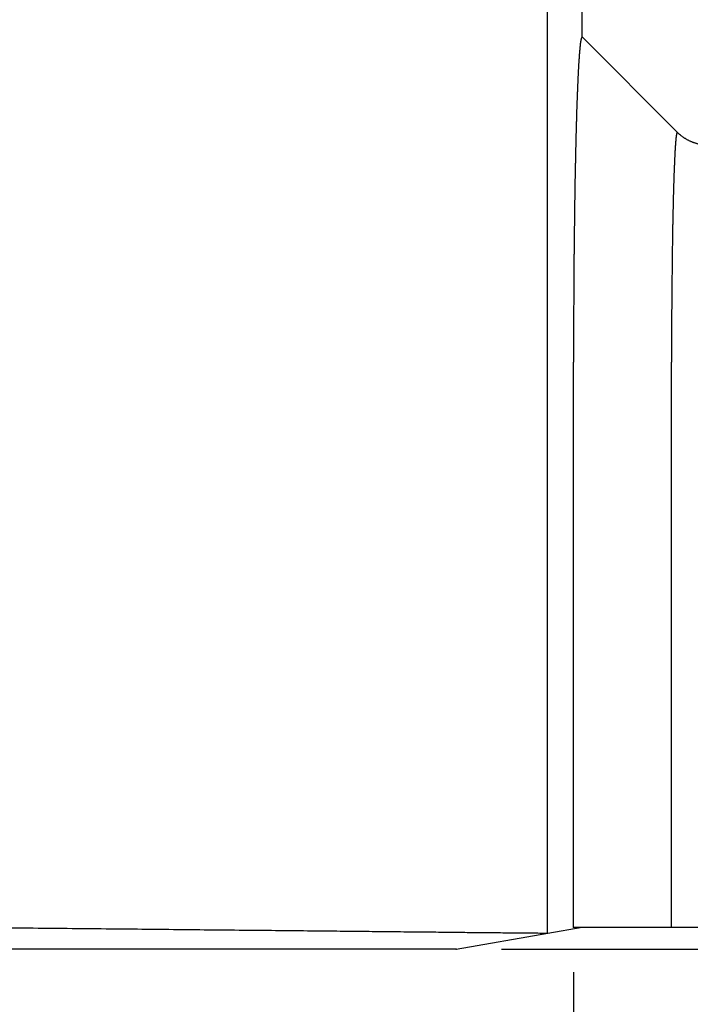
# Model space of a CAD drawing. Units: millimetres. Extents: x 2205 to 2760, y 490 to 891.
# Drawn here: x 2552 to 2559, y 649 to 660 of the extents above; entities that cross this region are included whole.
import ezdxf

# ---------------------------------------------------------------- set-up
doc = ezdxf.new("R2010")
doc.units = ezdxf.units.MM
doc.layers.add('1', color=7, linetype='Continuous')
doc.styles.add('CONVERTER_14', font='simplex.shx', dxfattribs={"width": 0.95})
doc.dimstyles.new('ME10_DIM_10', dxfattribs={"dimtxt": 3, "dimasz": 3, "dimexe": 1, "dimexo": 0.5, "dimgap": 2, "dimtad": 1, "dimzin": 12, "dimdsep": 46, "dimtxsty": 'CONVERTER_14', "dimsah": 1, "dimcen": 0.09, "dimclrd": 2, "dimclre": 2, "dimclrt": 4, "dimadec": 0, "dimazin": 0, "dimtfac": 1, "dimtdec": 4, "dimtix": 1, "dimtmove": 0, "dimatfit": 3, "dimfxl": 1, "dimtolj": 1, "dimtzin": 0, "dimarcsym": 0})
doc.dimstyles.new('ME10_DIM_13', dxfattribs={"dimtxt": 3, "dimasz": 3, "dimexe": 1, "dimexo": 0.5, "dimgap": 2, "dimtad": 1, "dimzin": 12, "dimdsep": 46, "dimtxsty": 'CONVERTER_14', "dimsah": 1, "dimcen": 0.09, "dimclrd": 2, "dimclre": 2, "dimclrt": 4, "dimadec": 0, "dimazin": 0, "dimtfac": 1, "dimtdec": 4, "dimtix": 1, "dimtmove": 0, "dimatfit": 3, "dimfxl": 1, "dimtolj": 1, "dimtzin": 0, "dimarcsym": 0})
doc.dimstyles.new('ME10_DIM_14', dxfattribs={"dimtxt": 3, "dimasz": 3, "dimexe": 1, "dimexo": 0.5, "dimgap": 2, "dimtad": 1, "dimdsep": 46, "dimtxsty": 'CONVERTER_14', "dimsah": 1, "dimcen": 0.09, "dimclrd": 2, "dimclre": 2, "dimclrt": 4, "dimadec": 0, "dimazin": 0, "dimtfac": 1, "dimtdec": 4, "dimtix": 1, "dimtmove": 0, "dimatfit": 3, "dimfxl": 1, "dimtolj": 1, "dimtzin": 0, "dimarcsym": 0})

# ---------------------------------------------------------------- blocks, each defined once
blk = doc.blocks.new('*D7')
at = {"layer": '1', "color": 2, "linetype": 'Continuous'}
for p, q in [((2498.347, 649.79), (2498.347, 637.234)), ((2558.156, 649.79), (2558.156, 637.234)), ((2558.156, 638.234), (2498.347, 638.234))]:
    blk.add_line(p, q, dxfattribs=at)
at = {"layer": '1', "color": 2}
for points in [[(2501.347, 638.629), (2501.347, 637.839), (2498.347, 638.234)], [(2555.156, 637.839), (2555.156, 638.629), (2558.156, 638.234)]]:
    blk.add_solid(points, dxfattribs=at)
at = {"layer": '1', "color": 4, "insert": (2526.002, 640.234), "char_height": 3, "attachment_point": 7, "rotation": 0.0003, "line_spacing_factor": 0.60024, "style": 'CONVERTER_14'}
blk.add_mtext('60', dxfattribs=at)
blk = doc.blocks.new('*D10')
at = {"layer": '1', "color": 2, "linetype": 'Continuous'}
for p, q in [((2552.79, 750.044), (2590.457, 750.044)), ((2589.457, 650.044), (2589.457, 750.044)), ((2557.356, 650.044), (2590.457, 650.044))]:
    blk.add_line(p, q, dxfattribs=at)
at = {"layer": '1', "color": 2}
for points in [[(2589.852, 747.044), (2589.062, 747.044), (2589.457, 750.044)], [(2589.062, 653.044), (2589.852, 653.044), (2589.457, 650.044)]]:
    blk.add_solid(points, dxfattribs=at)
at = {"layer": '1', "color": 4, "insert": (2587.457, 696.894), "char_height": 3, "attachment_point": 7, "rotation": 90, "line_spacing_factor": 0.60024, "style": 'CONVERTER_14'}
blk.add_mtext('100', dxfattribs=at)
blk = doc.blocks.new('*D11')
at = {"layer": '1', "color": 2, "linetype": 'Continuous'}
for p, q in [((2489.817, 681.928), (2489.817, 626.701)), ((2566.686, 681.928), (2566.686, 626.701)), ((2489.817, 627.701), (2566.686, 627.701))]:
    blk.add_line(p, q, dxfattribs=at)
at = {"layer": '1', "color": 2}
for points in [[(2492.817, 628.096), (2492.817, 627.306), (2489.817, 627.701)], [(2563.686, 627.306), (2563.686, 628.096), (2566.686, 627.701)]]:
    blk.add_solid(points, dxfattribs=at)
at = {"layer": '1', "color": 4, "insert": (2526.001, 629.701), "char_height": 3, "attachment_point": 7, "rotation": 0.0001, "line_spacing_factor": 0.60024, "style": 'CONVERTER_14'}
blk.add_mtext('77', dxfattribs=at)

msp = doc.modelspace()

# ---------------------------------------------------------------- linework, layer by layer
at = {"color": 2, "linetype": 'Continuous'}
msp.add_line((2557.867, 650.223), (2557.867, 675.544), dxfattribs=at)
at = {"color": 7, "linetype": 'Continuous'}
for p, q in [((2558.251, 660.145), (2558.251, 675.544)), ((2559.304, 659.091), (2558.251, 660.145)), ((2557.871, 650.223), (2558.251, 650.29)), ((2558.156, 650.29), (2558.251, 650.29)), ((2558.251, 650.29), (2559.242, 650.29)), ((2559.242, 650.29), (2559.595, 650.29)), ((2556.856, 650.044), (2557.871, 650.223)), ((2556.856, 650.044), (2551.256, 650.044))]:
    msp.add_line(p, q, dxfattribs=at)
for points, knots in [([(2558.251, 660.145), (2558.251, 660.145), (2558.25, 660.145), (2558.249, 660.145), (2558.248, 660.144), (2558.248, 660.144), (2558.247, 660.143), (2558.247, 660.142), (2558.247, 660.142), (2558.246, 660.142), (2558.246, 660.141), (2558.246, 660.14), (2558.245, 660.14), (2558.245, 660.139), (2558.245, 660.139), (2558.244, 660.138), (2558.244, 660.136), (2558.243, 660.135), (2558.243, 660.133), (2558.242, 660.131), (2558.242, 660.129), (2558.241, 660.127), (2558.24, 660.125), (2558.24, 660.123), (2558.239, 660.121), (2558.239, 660.118), (2558.238, 660.115), (2558.238, 660.113), (2558.237, 660.11), (2558.237, 660.106), (2558.236, 660.103), (2558.235, 660.099), (2558.235, 660.096), (2558.234, 660.092), (2558.234, 660.087), (2558.233, 660.083), (2558.232, 660.078), (2558.231, 660.072), (2558.231, 660.066), (2558.23, 660.06), (2558.229, 660.054), (2558.228, 660.048), (2558.228, 660.041), (2558.227, 660.034), (2558.226, 660.028), (2558.226, 660.021), (2558.225, 660.014), (2558.224, 660.007), (2558.224, 660), (2558.223, 659.992), (2558.222, 659.985), (2558.222, 659.977), (2558.221, 659.97), (2558.221, 659.962), (2558.22, 659.955), (2558.219, 659.947), (2558.219, 659.939), (2558.218, 659.932), (2558.218, 659.924), (2558.217, 659.916), (2558.217, 659.908), (2558.216, 659.9), (2558.216, 659.893), (2558.215, 659.883), (2558.214, 659.871), (2558.213, 659.856), (2558.212, 659.842), (2558.212, 659.827), (2558.211, 659.812), (2558.21, 659.797), (2558.209, 659.782), (2558.208, 659.767), (2558.207, 659.752), (2558.207, 659.737), (2558.206, 659.722), (2558.205, 659.706), (2558.204, 659.691), (2558.204, 659.676), (2558.203, 659.661), (2558.202, 659.645), (2558.202, 659.63), (2558.201, 659.615), (2558.2, 659.6), (2558.2, 659.586), (2558.199, 659.571), (2558.199, 659.556), (2558.198, 659.54), (2558.197, 659.523), (2558.197, 659.506), (2558.196, 659.489), (2558.195, 659.472), (2558.195, 659.455), (2558.194, 659.437), (2558.194, 659.42), (2558.193, 659.402), (2558.192, 659.384), (2558.192, 659.365), (2558.191, 659.347), (2558.19, 659.328), (2558.19, 659.309), (2558.189, 659.29), (2558.189, 659.271), (2558.188, 659.251), (2558.188, 659.232), (2558.187, 659.212), (2558.186, 659.192), (2558.186, 659.172), (2558.185, 659.151), (2558.185, 659.131), (2558.184, 659.11), (2558.184, 659.091), (2558.183, 659.071), (2558.183, 659.052), (2558.182, 659.032), (2558.182, 659.013), (2558.181, 658.994), (2558.181, 658.975), (2558.18, 658.955), (2558.18, 658.936), (2558.179, 658.917), (2558.179, 658.899), (2558.179, 658.88), (2558.178, 658.861), (2558.178, 658.842), (2558.177, 658.824), (2558.177, 658.805), (2558.177, 658.787), (2558.176, 658.769), (2558.176, 658.751), (2558.175, 658.733), (2558.175, 658.715), (2558.175, 658.698), (2558.174, 658.68), (2558.174, 658.663), (2558.174, 658.646), (2558.173, 658.629), (2558.173, 658.612), (2558.173, 658.596), (2558.172, 658.579), (2558.172, 658.564), (2558.172, 658.55), (2558.172, 658.537), (2558.172, 658.524), (2558.171, 658.511), (2558.171, 658.497), (2558.171, 658.484), (2558.171, 658.47), (2558.17, 658.456), (2558.17, 658.441), (2558.17, 658.427), (2558.17, 658.412), (2558.169, 658.397), (2558.169, 658.382), (2558.169, 658.367), (2558.169, 658.351), (2558.168, 658.335), (2558.168, 658.319), (2558.168, 658.303), (2558.168, 658.287), (2558.168, 658.27), (2558.167, 658.253), (2558.167, 658.236), (2558.167, 658.219), (2558.167, 658.201), (2558.166, 658.184), (2558.166, 658.166), (2558.166, 658.148), (2558.166, 658.13), (2558.165, 658.111), (2558.165, 658.093), (2558.165, 658.074), (2558.165, 658.055), (2558.164, 658.035), (2558.164, 658.016), (2558.164, 657.996), (2558.164, 657.976), (2558.164, 657.956), (2558.163, 657.928), (2558.163, 657.891), (2558.162, 657.847), (2558.162, 657.802), (2558.161, 657.757), (2558.161, 657.711), (2558.161, 657.666), (2558.16, 657.62), (2558.16, 657.575), (2558.16, 657.529), (2558.159, 657.483), (2558.159, 657.437), (2558.159, 657.39), (2558.158, 657.344), (2558.158, 657.298), (2558.158, 657.251), (2558.158, 657.204), (2558.157, 657.158), (2558.157, 657.111), (2558.157, 657.064), (2558.157, 657.017), (2558.157, 656.97), (2558.157, 656.923), (2558.156, 656.875), (2558.156, 656.828), (2558.156, 656.781), (2558.156, 656.718), (2558.156, 656.639), (2558.156, 656.576), (2558.156, 656.544)], [0, 0, 0, 0, 0.0011, 0.002201, 0.002881, 0.003564, 0.004439, 0.005313, 0.005681, 0.006049, 0.0068, 0.00755, 0.008206, 0.008862, 0.009578, 0.010294, 0.011915, 0.013537, 0.015414, 0.017292, 0.019254, 0.021217, 0.023459, 0.025701, 0.02824, 0.030779, 0.033632, 0.036484, 0.039667, 0.04285, 0.04638, 0.04991, 0.053804, 0.057697, 0.061971, 0.066245, 0.071906, 0.077568, 0.083567, 0.089566, 0.095875, 0.102184, 0.108774, 0.115365, 0.122208, 0.129052, 0.13612, 0.143188, 0.150452, 0.157716, 0.165148, 0.172579, 0.180149, 0.18772, 0.1954, 0.20308, 0.210842, 0.218604, 0.226418, 0.234232, 0.24207, 0.249909, 0.257742, 0.265575, 0.279873, 0.294171, 0.30879, 0.323409, 0.338286, 0.353163, 0.368235, 0.383307, 0.398509, 0.413712, 0.428982, 0.444252, 0.459526, 0.474801, 0.490015, 0.50523, 0.520322, 0.535413, 0.550318, 0.565224, 0.579878, 0.594533, 0.610996, 0.627458, 0.644321, 0.661185, 0.678447, 0.695708, 0.713364, 0.731019, 0.749065, 0.767112, 0.785545, 0.803978, 0.822794, 0.841611, 0.860807, 0.880003, 0.899576, 0.919148, 0.939093, 0.959038, 0.979352, 0.999665, 1.020344, 1.041023, 1.060477, 1.07993, 1.099314, 1.118697, 1.137986, 1.157275, 1.176447, 1.195618, 1.214648, 1.233678, 1.252543, 1.271407, 1.290082, 1.308757, 1.32722, 1.345682, 1.363907, 1.382132, 1.400097, 1.418062, 1.435742, 1.453422, 1.470794, 1.488165, 1.505205, 1.522245, 1.538928, 1.555612, 1.571916, 1.58822, 1.600995, 1.613771, 1.626963, 1.640154, 1.653762, 1.667369, 1.681392, 1.695415, 1.709852, 1.72429, 1.739141, 1.753993, 1.769259, 1.784524, 1.800203, 1.815881, 1.831973, 1.848064, 1.864568, 1.881072, 1.897987, 1.914903, 1.93223, 1.949556, 1.967294, 1.985031, 2.003179, 2.021327, 2.039884, 2.058442, 2.077408, 2.096375, 2.115751, 2.135126, 2.15491, 2.174694, 2.194885, 2.215077, 2.259743, 2.304409, 2.349433, 2.394457, 2.439813, 2.485169, 2.530832, 2.576494, 2.622438, 2.668381, 2.714579, 2.760778, 2.807206, 2.853635, 2.900267, 2.946899, 2.99371, 3.040521, 3.087484, 3.134448, 3.181539, 3.22863, 3.275822, 3.323015, 3.370283, 3.417552, 3.512215, 3.606878, 3.606878, 3.606878, 3.606878]), ([(2559.658, 658.944), (2559.65, 658.944), (2559.634, 658.945), (2559.614, 658.946), (2559.598, 658.948), (2559.586, 658.95), (2559.573, 658.951), (2559.561, 658.954), (2559.549, 658.956), (2559.537, 658.959), (2559.525, 658.962), (2559.513, 658.966), (2559.502, 658.969), (2559.49, 658.973), (2559.478, 658.978), (2559.467, 658.982), (2559.455, 658.987), (2559.444, 658.992), (2559.433, 658.998), (2559.422, 659.004), (2559.411, 659.01), (2559.4, 659.016), (2559.39, 659.022), (2559.379, 659.029), (2559.369, 659.036), (2559.359, 659.043), (2559.35, 659.051), (2559.337, 659.061), (2559.322, 659.074), (2559.31, 659.085), (2559.304, 659.091)], [0, 0, 0, 0, 0.0241304, 0.0482608, 0.0604657, 0.0726705, 0.0849499, 0.0972292, 0.1095689, 0.1219086, 0.134294, 0.1466794, 0.1590954, 0.1715115, 0.1839431, 0.1963747, 0.2088064, 0.2212381, 0.2336546, 0.2460711, 0.2584571, 0.2708431, 0.2831836, 0.2955241, 0.3078043, 0.3200845, 0.3322902, 0.3444958, 0.3686271, 0.3927583, 0.3927583, 0.3927583, 0.3927583]), ([(2558.156, 650.29), (2558.156, 650.812), (2558.156, 651.854), (2558.156, 653.417), (2558.156, 654.981), (2558.156, 656.023), (2558.156, 656.544)], [0, 0, 0, 0, 1.563493, 3.126986, 4.690481, 6.253975, 6.253975, 6.253975, 6.253975]), ([(2551.256, 650.288), (2551.542, 650.286), (2552.116, 650.28), (2552.822, 650.273), (2553.374, 650.268), (2553.768, 650.264), (2554.159, 650.26), (2554.535, 650.256), (2554.899, 650.253), (2555.241, 650.249), (2555.572, 650.246), (2555.877, 650.243), (2556.17, 650.24), (2556.436, 650.237), (2556.689, 650.235), (2556.914, 650.232), (2557.124, 650.23), (2557.29, 650.229), (2557.425, 650.227), (2557.522, 650.226), (2557.613, 650.225), (2557.697, 650.225), (2557.782, 650.224), (2557.838, 650.223), (2557.867, 650.223)], [0, 0, 0, 0, 0.860338, 1.720676, 2.118492, 2.516307, 2.90348, 3.290654, 3.644005, 3.997357, 4.316153, 4.63495, 4.914492, 5.194034, 5.433541, 5.673047, 5.869123, 6.065198, 6.169538, 6.273878, 6.357717, 6.441556, 6.526409, 6.611262, 6.611262, 6.611262, 6.611262]), ([(2557.871, 650.223), (2557.871, 650.223), (2557.87, 650.223), (2557.869, 650.223), (2557.868, 650.223), (2557.867, 650.223), (2557.867, 650.223)], [0, 0, 0, 0, 0.001179117, 0.002358233, 0.003528357, 0.004698481, 0.004698481, 0.004698481, 0.004698481])]:
    msp.add_open_spline(points, degree=3, knots=knots, dxfattribs=at)
at = {"color": 2, "linetype": 'Continuous'}
for points, knots in [([(2559.304, 659.091), (2559.304, 659.091), (2559.304, 659.091), (2559.304, 659.091), (2559.304, 659.091), (2559.304, 659.091), (2559.304, 659.091), (2559.303, 659.09), (2559.303, 659.09), (2559.303, 659.09), (2559.303, 659.089), (2559.302, 659.089), (2559.302, 659.088), (2559.302, 659.088), (2559.301, 659.087), (2559.301, 659.086), (2559.301, 659.086), (2559.301, 659.085), (2559.301, 659.085), (2559.301, 659.084), (2559.3, 659.084), (2559.3, 659.083), (2559.3, 659.083), (2559.3, 659.082), (2559.299, 659.081), (2559.299, 659.079), (2559.299, 659.077), (2559.298, 659.075), (2559.298, 659.073), (2559.297, 659.071), (2559.297, 659.069), (2559.296, 659.066), (2559.296, 659.063), (2559.295, 659.06), (2559.295, 659.057), (2559.294, 659.054), (2559.294, 659.05), (2559.293, 659.047), (2559.293, 659.043), (2559.292, 659.039), (2559.292, 659.035), (2559.291, 659.031), (2559.291, 659.027), (2559.291, 659.022), (2559.29, 659.018), (2559.29, 659.013), (2559.289, 659.008), (2559.289, 659.003), (2559.288, 658.998), (2559.288, 658.993), (2559.287, 658.987), (2559.287, 658.982), (2559.286, 658.976), (2559.286, 658.969), (2559.285, 658.963), (2559.285, 658.956), (2559.284, 658.949), (2559.284, 658.942), (2559.283, 658.935), (2559.283, 658.928), (2559.282, 658.92), (2559.282, 658.913), (2559.281, 658.905), (2559.281, 658.897), (2559.28, 658.889), (2559.28, 658.88), (2559.279, 658.872), (2559.279, 658.863), (2559.279, 658.855), (2559.278, 658.846), (2559.278, 658.837), (2559.277, 658.827), (2559.277, 658.818), (2559.276, 658.808), (2559.276, 658.799), (2559.275, 658.789), (2559.275, 658.779), (2559.274, 658.769), (2559.274, 658.758), (2559.273, 658.748), (2559.273, 658.737), (2559.273, 658.726), (2559.272, 658.715), (2559.272, 658.703), (2559.271, 658.691), (2559.271, 658.679), (2559.27, 658.666), (2559.27, 658.654), (2559.269, 658.641), (2559.269, 658.628), (2559.268, 658.615), (2559.268, 658.602), (2559.267, 658.589), (2559.267, 658.575), (2559.267, 658.561), (2559.266, 658.548), (2559.266, 658.534), (2559.265, 658.519), (2559.265, 658.505), (2559.264, 658.491), (2559.264, 658.476), (2559.263, 658.461), (2559.263, 658.446), (2559.263, 658.431), (2559.262, 658.416), (2559.262, 658.401), (2559.261, 658.385), (2559.261, 658.37), (2559.261, 658.354), (2559.26, 658.337), (2559.26, 658.32), (2559.259, 658.303), (2559.259, 658.285), (2559.259, 658.267), (2559.258, 658.249), (2559.258, 658.231), (2559.257, 658.213), (2559.257, 658.195), (2559.257, 658.176), (2559.256, 658.157), (2559.256, 658.139), (2559.255, 658.119), (2559.255, 658.1), (2559.255, 658.081), (2559.254, 658.062), (2559.254, 658.042), (2559.254, 658.022), (2559.253, 658.002), (2559.253, 657.983), (2559.253, 657.962), (2559.252, 657.942), (2559.252, 657.922), (2559.252, 657.901), (2559.251, 657.881), (2559.251, 657.86), (2559.251, 657.838), (2559.25, 657.814), (2559.25, 657.789), (2559.25, 657.764), (2559.249, 657.739), (2559.249, 657.713), (2559.249, 657.688), (2559.248, 657.662), (2559.248, 657.636), (2559.248, 657.61), (2559.247, 657.584), (2559.247, 657.558), (2559.247, 657.531), (2559.247, 657.505), (2559.246, 657.478), (2559.246, 657.451), (2559.246, 657.424), (2559.245, 657.397), (2559.245, 657.37), (2559.245, 657.343), (2559.245, 657.316), (2559.245, 657.288), (2559.244, 657.258), (2559.244, 657.226), (2559.244, 657.191), (2559.244, 657.156), (2559.243, 657.121), (2559.243, 657.086), (2559.243, 657.051), (2559.243, 657.015), (2559.243, 656.98), (2559.243, 656.944), (2559.242, 656.909), (2559.242, 656.873), (2559.242, 656.831), (2559.242, 656.783), (2559.242, 656.729), (2559.242, 656.675), (2559.242, 656.636), (2559.242, 656.612), (2559.242, 656.602), (2559.242, 656.593), (2559.242, 656.58), (2559.242, 656.564), (2559.242, 656.551), (2559.242, 656.544)], [0, 0, 0, 0, 0.000263, 0.000526, 0.000664, 0.000803, 0.000959, 0.001115, 0.001546, 0.001977, 0.002524, 0.003069, 0.003735, 0.0044, 0.005197, 0.005994, 0.006445, 0.006896, 0.007381, 0.007866, 0.008389, 0.008913, 0.009471, 0.010029, 0.011684, 0.013338, 0.015238, 0.017137, 0.019283, 0.021429, 0.024053, 0.026678, 0.029597, 0.032516, 0.035729, 0.038942, 0.04245, 0.045958, 0.049761, 0.053563, 0.057659, 0.061755, 0.066145, 0.070535, 0.075218, 0.079901, 0.084877, 0.089853, 0.095121, 0.100389, 0.105949, 0.111508, 0.117787, 0.124065, 0.130671, 0.137276, 0.144208, 0.151139, 0.158394, 0.16565, 0.173228, 0.180805, 0.188704, 0.196603, 0.20482, 0.213038, 0.221573, 0.230108, 0.238959, 0.24781, 0.256976, 0.266141, 0.275618, 0.285096, 0.294884, 0.304673, 0.31477, 0.324867, 0.335272, 0.345677, 0.356388, 0.367098, 0.378908, 0.390718, 0.402861, 0.415004, 0.427477, 0.43995, 0.45275, 0.46555, 0.478673, 0.491796, 0.50524, 0.518683, 0.532444, 0.546204, 0.560278, 0.574352, 0.588737, 0.603122, 0.617814, 0.632506, 0.647502, 0.662497, 0.677794, 0.693091, 0.708685, 0.724279, 0.740168, 0.756056, 0.773487, 0.790917, 0.80866, 0.826402, 0.844452, 0.862501, 0.880852, 0.899203, 0.91785, 0.936498, 0.955436, 0.974374, 0.993598, 1.012823, 1.032327, 1.051832, 1.071612, 1.091392, 1.111443, 1.131493, 1.151808, 1.172123, 1.192697, 1.213272, 1.234101, 1.25493, 1.279853, 1.304777, 1.330004, 1.355231, 1.380751, 1.406272, 1.432075, 1.457879, 1.483955, 1.510032, 1.536372, 1.562711, 1.589304, 1.615896, 1.642731, 1.669567, 1.696635, 1.723703, 1.750993, 1.778283, 1.805786, 1.833289, 1.868058, 1.902826, 1.937841, 1.972856, 2.008096, 2.043336, 2.07878, 2.114223, 2.149848, 2.185474, 2.22126, 2.257046, 2.310917, 2.364789, 2.418828, 2.472866, 2.482215, 2.491563, 2.500912, 2.510262, 2.529981, 2.549699, 2.549699, 2.549699, 2.549699]), ([(2559.242, 650.29), (2559.242, 650.812), (2559.242, 651.854), (2559.242, 653.417), (2559.242, 654.981), (2559.242, 656.023), (2559.242, 656.544)], [0, 0, 0, 0, 1.563492, 3.126985, 4.690477, 6.25397, 6.25397, 6.25397, 6.25397])]:
    msp.add_open_spline(points, degree=3, knots=knots, dxfattribs=at)
at = {"layer": '1', "color": 7}
for p in [(2558.156, 650.29), (2556.856, 650.044)]:
    msp.add_point(p, dxfattribs=at)

# ---------------------------------------------------------------- dimensions: what is measured, and where the dimension line sits
at = {"layer": '1'}
dim = msp.add_linear_dim(base=(2589.457, 650.044), p1=(2552.29, 750.044), p2=(2556.856, 650.044), angle=90, text='100', dimstyle='ME10_DIM_13', dxfattribs=at)
dim.commit()
dim.dimension.update_dxf_attribs({"geometry": '*D10', "text_midpoint": (2585.957, 700.044), "text_rotation": 90})
for base, p1, p2, text, dimstyle, picture, middle in [((2489.817, 627.701), (2566.686, 682.428), (2489.817, 682.428), '77', 'ME10_DIM_14', '*D11', (2528.251, 631.201)), ((2558.156, 638.234), (2498.347, 650.29), (2558.156, 650.29), '60', 'ME10_DIM_10', '*D7', (2528.252, 641.734))]:
    dim = msp.add_linear_dim(base=base, p1=p1, p2=p2, text=text, dimstyle=dimstyle, dxfattribs=at)
    dim.commit()
    dim.dimension.update_dxf_attribs({"geometry": picture, "text_midpoint": middle, "text_rotation": 0.0001})

doc.saveas('drawing.dxf')
